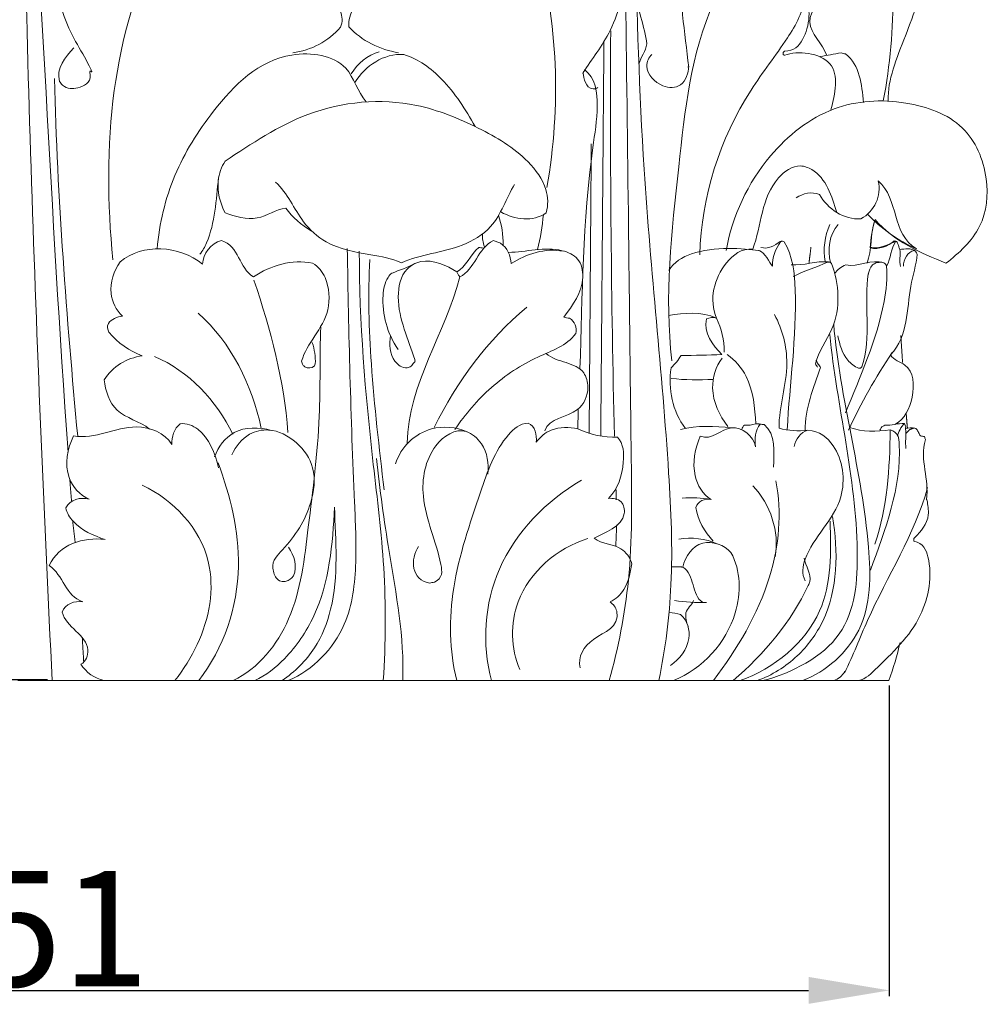
# Model space of a CAD drawing. Units: millimetres. Extents: x 0 to 1100, y 23 to 2123.
# Drawn here: x 181 to 265, y 694 to 780 of the extents above; entities that cross this region are included whole.
import ezdxf

# ---------------------------------------------------------------- set-up
doc = ezdxf.new("R2010")
doc.units = ezdxf.units.MM
doc.header["$MEASUREMENT"] = 0
doc.layers.get('0').update_dxf_attribs({"lineweight": 5})
doc.styles.add('Arial', font='arial.ttf')
doc.dimstyles.new('Default', dxfattribs={"dimtxt": 10, "dimasz": 7, "dimexe": 0.5, "dimexo": 0.5, "dimgap": 0.25, "dimtad": 1, "dimtoh": 1, "dimdec": 0, "dimzin": 1, "dimdsep": 46, "dimtxsty": 'Arial', "dimcen": 0.5, "dimazin": 0, "dimtfac": 1, "dimtdec": 4, "dimtix": 1, "dimtmove": 1, "dimatfit": 3, "dimfxl": 1, "dimtolj": 1, "dimtzin": 1, "dimarcsym": 0})

# ---------------------------------------------------------------- blocks, each defined once
blk = doc.blocks.new('*D17')
at = {"color": 0, "lineweight": -2, "transparency": 16777216}
for p, q in [((105.778, 721.757), (105.778, 694.833)), ((256.83, 721.757), (256.83, 694.833)), ((112.778, 695.333), (249.83, 695.333))]:
    blk.add_line(p, q, dxfattribs=at)
at = {"color": 0, "transparency": 16777216}
for points in [[(112.778, 696.5), (112.778, 694.167), (105.778, 695.333)], [(249.83, 696.5), (249.83, 694.167), (256.83, 695.333)]]:
    blk.add_solid(points, dxfattribs=at)
at = {"layer": 'Defpoints', "color": 0, "transparency": 16777216}
for p in [(105.778, 722.257), (256.83, 722.257), (256.83, 695.333)]:
    blk.add_point(p, dxfattribs=at)
at = {"color": 0, "transparency": 16777216, "insert": (181.304, 700.689), "char_height": 10, "attachment_point": 5, "style": 'Arial'}
blk.add_mtext('\\A1;151', dxfattribs=at)
blk = doc.blocks.new('*D19')
at = {"color": 0, "lineweight": -2, "transparency": 16777216}
for p, q in [((180.804, 908.768), (51.395, 908.768)), ((51.895, 901.768), (51.895, 729.257)), ((183.861, 722.257), (51.395, 722.257))]:
    blk.add_line(p, q, dxfattribs=at)
at = {"color": 0, "transparency": 16777216}
for points in [[(50.729, 901.768), (53.062, 901.768), (51.895, 908.768)], [(50.729, 729.257), (53.062, 729.257), (51.895, 722.257)]]:
    blk.add_solid(points, dxfattribs=at)
at = {"layer": 'Defpoints', "color": 0, "transparency": 16777216}
for p in [(181.304, 908.768), (51.895, 722.257), (184.361, 722.257)]:
    blk.add_point(p, dxfattribs=at)
at = {"color": 0, "transparency": 16777216, "insert": (46.539, 815.512), "char_height": 10, "attachment_point": 5, "rotation": 90, "style": 'Arial'}
blk.add_mtext('\\A1;187', dxfattribs=at)
blk = doc.blocks.new('KL-041_187_240')
for points, degree, knots in [([(62.697, 88.831), (62.978, 87.954), (63.412, 85.445), (60.139, 79.696), (57.968, 71.642), (54.985, 64.432), (53.079, 59.421), (54.393, 56.647), (54.51, 55.206), (54.452, 54.583), (53.973, 54.074), (53.836, 53.457)], 3, [0, 0, 0, 0, 2.761957, 7.263203, 19.327553, 27.838968, 30.671013, 35.47347, 35.47347, 35.47347, 37.370179, 37.370179, 37.370179, 37.370179]), ([(52.92, 84.585), (53.537, 71.166), (53.339, 48.91), (56.22, 23.551), (56.888, 8.742), (56.129, 2.743), (55.56, 0.018)], 3, [0, 0, 0, 0, 40.298822, 66.707319, 76.418464, 84.76869, 84.76869, 84.76869, 84.76869]), ([(52.522, 83.18), (52.523, 68.97), (52.862, 47.613), (53.111, 22.797), (53.306, 9.209), (52.051, 2.851), (51.254, 0)], 3, [0, 0, 0, 0, 42.632309, 64.069924, 74.479946, 83.36131, 83.36131, 83.36131, 83.36131]), ([(33.006, 54.439), (31.372, 54.709), (29.813, 55.476), (28.68, 56.695), (28.65, 57.247), (28.789, 57.817), (29.112, 58.269), (29.25, 60.285), (29.144, 63.471), (30.821, 66.087), (31.646, 66.626), (31.69, 68.038), (30.781, 69.255), (30.017, 70.364), (30.462, 71.125), (31.252, 71.701), (32.144, 71.777), (30.537, 72.925), (29.386, 74.789), (29.383, 76.798), (28.98, 77.034), (28.578, 77.269), (28.175, 77.505), (27.896, 75.743), (29.383, 72.082), (30.7, 68.355), (31.135, 66.13)], 3, [0, 0, 0, 0, 4.966913, 4.966913, 4.966913, 6.63062, 6.63062, 6.63062, 12.815506, 15.68983, 15.68983, 15.68983, 19.840294, 19.840294, 19.840294, 22.490436, 22.490436, 22.490436, 28.435436, 28.435436, 28.435436, 29.834228, 29.834228, 29.834228, 34.874699, 41.676572, 41.676572, 41.676572, 41.676572]), ([(23.823, 54.437), (25.412, 54.641), (26.924, 55.427), (27.958, 56.663), (28.176, 57.092), (28.053, 58.623), (26.648, 59.51), (25.732, 59.709), (27.034, 60.493), (28.392, 62.953), (28.132, 65.657), (27.409, 66.579), (25.402, 66.008), (22.39, 68.67), (19.226, 66.538), (18.762, 65.46), (18.816, 66.763), (18.128, 68.114), (16.915, 68.669), (16.054, 68.553), (13.901, 67.519), (12.629, 65.423), (12.111, 64.077), (12.235, 65.084), (11.387, 67.269), (9.401, 68.55), (8.246, 68.992), (6.149, 68.139), (3.33, 64.152), (3.253, 57.696), (5.9, 54.055), (6.438, 52.73), (6.192, 52.993), (6.466, 51.818), (5.195, 51.337), (4.307, 51.253), (3.859, 51.64), (3.815, 51.693), (3.728, 51.799), (3.64, 51.906), (3.597, 51.959), (3.301, 53.073), (4.091, 54.063), (4.854, 54.862)], 3, [0, 0, 0, 0, 4.80542, 4.80542, 4.80542, 6.199096, 9.105018, 9.105018, 9.105018, 13.588481, 16.948499, 16.948499, 16.948499, 22.934193, 26.527301, 26.527301, 26.527301, 30.446709, 30.446709, 30.446709, 33.02673, 37.415717, 37.415717, 37.415717, 40.368512, 44.13188, 44.13188, 44.13188, 50.724653, 57.868539, 62.823748, 63.00433, 63.027836, 63.431108, 65.034853, 66.478176, 66.478176, 66.478176, 66.684854, 66.891532, 66.891532, 66.891532, 70.206333, 70.206333, 70.206333, 70.206333]), ([(45.854, 42.75), (47.095, 49.784), (46.835, 57.092), (44.908, 63.977), (45.987, 65.883), (47.45, 67.568), (49.176, 68.914), (49.259, 68.892), (49.423, 68.847), (49.587, 68.803), (49.67, 68.781), (51.752, 67.074), (53.06, 62.578), (51.913, 56.604), (49.715, 53.842), (48.976, 52.693), (49.07, 52.351), (49.181, 51.343), (49.856, 51.301), (50.003, 51.288), (50.152, 51.333), (50.273, 51.417)], 3, [0, 0, 0, 0, 21.425553, 21.425553, 21.425553, 27.993728, 27.993728, 27.993728, 28.249303, 28.504878, 28.504878, 28.504878, 36.20971, 41.907914, 46.318954, 46.339904, 46.45849, 48.228429, 48.228429, 48.228429, 48.6699, 48.6699, 48.6699, 48.6699]), ([(56.697, 27.73), (56.014, 33.313), (57.263, 43.905), (58.583, 57.142), (63.935, 65.114), (62.181, 68.915), (60.973, 68.888), (60.299, 68.611), (58.817, 66.602), (56.819, 61.138), (57.854, 56.201), (58.149, 53.178), (58.108, 53.272), (58.184, 52.723), (57.624, 51.34), (55.642, 51.377), (54.211, 52.906), (54.681, 54.029), (54.948, 54.302)], 3, [0, 0, 0, 0, 16.874556, 31.59601, 40.346928, 43.115798, 43.115798, 43.115798, 45.116742, 50.748639, 59.853139, 59.862727, 59.92093, 59.944565, 61.707072, 63.34845, 65.622966, 66.767648, 66.767648, 66.767648, 66.767648]), ([(70.116, 54.197), (69.791, 55.26), (67.552, 56.91), (69.699, 59.351), (70.574, 59.685), (70.403, 59.767), (70.257, 59.909), (70.188, 60.088), (70.347, 62.362), (71.547, 64.491), (72.24, 66.642), (72.656, 66.549), (73.096, 66.498), (73.516, 66.593), (73.938, 66.742), (74.175, 67.167), (74.495, 67.453), (74.494, 67.428), (74.503, 67.44), (74.55, 67.441), (74.597, 67.442), (74.644, 67.443), (74.7, 67.398), (74.756, 67.354), (74.812, 67.309), (75.191, 66.823), (75.212, 66.067), (75.255, 65.467), (75.525, 66.591), (75.9, 67.689), (76.374, 68.743)], 3, [0, 0, 0, 0, 3.332436, 6.684283, 6.684283, 6.684283, 7.255151, 7.255151, 7.255151, 14.156173, 14.156173, 14.156173, 15.44378, 15.44378, 15.44378, 16.751102, 16.756287, 16.77463, 16.77463, 16.77463, 16.915825, 16.915825, 16.915825, 17.130018, 17.130018, 17.130018, 19.053884, 19.053884, 19.053884, 22.520434, 22.520434, 22.520434, 22.520434]), ([(73.343, 67.767), (74.353, 68.092), (75.364, 68.417), (76.374, 68.743), (75.584, 65.746), (76.157, 59.557), (75.604, 53.378), (75.019, 50.268)], 3, [0, 0, 0, 0, 3.184535, 3.184535, 3.184535, 12.297693, 21.79059, 21.79059, 21.79059, 21.79059]), ([(76.37, 68.366), (76.919, 68.629), (77.493, 68.86), (78.086, 69.013), (78.072, 68.981), (78.09, 68.992), (78.148, 68.923), (78.206, 68.854), (78.264, 68.785), (78.265, 68.776), (78.28, 68.762), (78.277, 68.881), (78.497, 67.391), (78.847, 64.097), (78.263, 58.568), (76.056, 54.133), (75.392, 51.193), (75.453, 50.255)], 3, [0, 0, 0, 0, 1.826579, 1.833067, 1.857143, 1.857143, 1.857143, 2.127962, 2.127962, 2.127962, 2.142246, 2.211062, 2.258737, 6.564035, 12.329919, 18.528945, 21.3476, 21.3476, 21.3476, 21.3476]), ([(12.122, 64.395), (10.281, 60.185), (7.604, 50.954), (7.773, 41.372), (8.223, 36.484)], 3, [0, 0, 0, 0, 13.785767, 28.513177, 28.513177, 28.513177, 28.513177]), ([(59.117, 36.929), (59.23, 41.968), (61.434, 48.801), (66.529, 55.256), (68.132, 58.041), (68.22, 59.476), (68.779, 58.366), (68.603, 55.923), (67.267, 54.586), (66.459, 54.583), (66.42, 54.543), (66.382, 54.502), (66.343, 54.461), (66.341, 54.419), (66.338, 54.376), (66.335, 54.334), (66.345, 54.313), (66.354, 54.292), (66.364, 54.27), (66.403, 54.253), (66.442, 54.235), (66.481, 54.218), (67.557, 54.658), (71.575, 54.195), (70.84, 50.859), (70.484, 49.523)], 3, [0, 0, 0, 0, 15.122122, 20.643648, 24.732655, 24.732655, 24.732655, 28.741296, 30.714587, 30.714587, 30.714587, 30.882885, 30.882885, 30.882885, 31.01036, 31.01036, 31.01036, 31.080233, 31.080233, 31.080233, 31.208989, 31.208989, 31.208989, 35.336529, 39.484553, 39.484553, 39.484553, 39.484553]), ([(12.064, 37.441), (12.261, 39.62), (13.288, 43.959), (17.135, 50.044), (22.052, 54.995), (28.729, 54.038), (29.449, 51.064), (30.195, 50.185)], 3, [0, 0, 0, 0, 6.563458, 13.096746, 21.68463, 26.608805, 30.068005, 30.068005, 30.068005, 30.068005]), ([(39.628, 48.057), (38.798, 49.513), (37.192, 52.085), (34.741, 53.882), (33.462, 54.281), (31.707, 54.415), (30.118, 53.314), (29.208, 51.862)], 3, [0, 0, 0, 0, 5.027337, 8.968078, 8.968078, 8.968078, 14.109613, 14.109613, 14.109613, 14.109613]), ([(69.54, 54.108), (70.15, 54.215), (70.76, 54.323), (71.37, 54.43), (71.433, 54.414), (71.559, 54.383), (71.686, 54.352), (71.749, 54.337), (72.982, 53.357), (73.144, 51.668), (73.299, 50.141)], 3, [0, 0, 0, 0, 1.858286, 1.858286, 1.858286, 2.053616, 2.248945, 2.248945, 2.248945, 6.853052, 6.853052, 6.853052, 6.853052]), ([(49.128, 52.977), (50.074, 52.234), (50.4, 49.804), (48.952, 41.045), (48.937, 33.43), (48.726, 27.026)], 3, [0, 0, 0, 0, 3.608542, 7.217084, 26.439908, 26.439908, 26.439908, 26.439908]), ([(25.428, 38.998), (24.566, 39.488), (23.809, 40.164), (23.234, 40.973), (22.36, 40.878), (20.778, 39.636), (18.814, 40.269), (17.96, 40.554), (17.513, 41.409), (17.115, 43.013), (17.629, 44.541), (17.96, 45.037), (20.238, 46.543), (25.269, 49.94), (33.407, 50.706), (39.847, 48.09), (43.808, 45.746), (45.921, 42.924), (45.984, 41.225), (45.807, 40.57), (44.635, 39.739), (43.081, 39.963), (41.874, 40.637)], 3, [0, 0, 0, 0, 2.975553, 2.975553, 2.975553, 5.608826, 8.466795, 8.466795, 8.466795, 11.386799, 13.169901, 13.169901, 13.169901, 21.437793, 30.996672, 36.720386, 41.968671, 44.852565, 46.876767, 46.876767, 46.876767, 51.025172, 51.025172, 51.025172, 51.025172]), ([(61.397, 37.294), (61.938, 40.302), (64.234, 45.269), (70.352, 50.155), (76.685, 50.53), (82.271, 48.557), (84.288, 43.838), (83.831, 39.087), (81.566, 37.062), (80.453, 36.187), (78.242, 37.094), (75.897, 38.123), (74.303, 39.98), (74.06, 39.182), (73.921, 38.352), (73.88, 37.519), (74.626, 37.36), (75.414, 37.636), (75.972, 38.14), (76.034, 38.117), (76.096, 38.094), (76.158, 38.071), (76.193, 38.028), (76.228, 37.986), (76.263, 37.943), (76.292, 37.848), (76.351, 37.659), (76.409, 37.469), (76.439, 37.375)], 3, [0, 0, 0, 0, 9.170791, 16.082422, 22.407488, 27.828567, 32.793461, 36.990255, 41.414123, 41.414123, 41.414123, 48.715437, 48.715437, 48.715437, 51.219656, 51.219656, 51.219656, 53.482276, 53.482276, 53.482276, 53.680556, 53.680556, 53.680556, 53.846156, 53.846156, 53.846156, 54.143631, 54.441105, 54.441105, 54.441105, 54.441105]), ([(70.987, 40.588), (70.584, 41.991), (69.927, 43.956), (67.455, 44.888), (64.387, 42.671), (64.483, 39.473), (63.7, 37.407), (62.745, 37.49), (60.572, 35.853), (59.891, 33.05), (60.558, 31.44), (59.266, 32.021), (57.779, 31.888), (56.389, 31.655)], 3, [0, 0, 0, 0, 4.381248, 5.444177, 7.664432, 14.293039, 14.293039, 14.293039, 16.980413, 22.067544, 22.067544, 22.067544, 26.29526, 26.29526, 26.29526, 26.29526]), ([(17.396, 43.573), (17.162, 41.677), (17.091, 39.29), (16.023, 37.263), (15.779, 36.962)], 3, [0, 0, 0, 0, 5.730163, 6.891948, 6.891948, 6.891948, 6.891948]), ([(43.062, 43.03), (42.33, 41.83), (41.591, 39.396), (37.795, 37.146), (34.921, 36.987), (33.239, 36.219), (32.393, 36.617), (30.23, 36.989), (26.964, 37.546), (24.24, 40.06), (23.385, 42.275), (22.327, 43.214)], 3, [0, 0, 0, 0, 4.217061, 7.200517, 12.710399, 12.710399, 12.710399, 15.487055, 19.527177, 22.163339, 26.405264, 26.405264, 26.405264, 26.405264]), ([(73.639, 40.454), (74.844, 39.187), (76.291, 38.151), (77.888, 37.437), (75.712, 38.729), (76.393, 41.765), (74.574, 43.326), (74.906, 42.038), (74.235, 40.669), (73.083, 40.044), (71.584, 39.941), (70.207, 40.898), (69.477, 42.158), (68.808, 42.421), (68.06, 42.246), (67.476, 41.859)], 3, [0, 0, 0, 0, 5.243705, 5.243705, 5.243705, 12.149184, 12.149184, 12.149184, 16.021766, 16.021766, 16.021766, 20.418907, 20.418907, 20.418907, 22.520096, 22.520096, 22.520096, 22.520096]), ([(11.409, 21.813), (10.566, 22.508), (8.313, 22.922), (7.569, 25.146), (7.486, 26.073), (8.178, 27.244), (9.456, 27.971), (10.78, 28.166), (9.664, 28.582), (8.654, 29.288), (7.891, 30.205), (7.79, 30.434), (7.715, 30.714), (7.84, 30.95), (8.098, 31.368), (8.609, 31.531), (9.068, 31.606), (8.508, 32.111), (7.724, 33.756), (8.313, 35.525), (8.865, 36.3), (9.856, 37.131), (12.428, 37.828), (15.006, 36.943), (16, 36.095), (16.061, 37.033), (16.728, 37.907), (17.644, 38.156), (19.172, 37.714), (19.157, 35.745), (20.426, 35.012), (21.914, 35.992), (23.76, 36.584), (25.542, 36.194), (26.078, 35.887), (26.94, 34.722), (27.24, 31.197), (25.041, 29.255), (24.591, 27.688), (24.626, 27.581), (24.661, 27.474), (24.696, 27.366), (24.757, 27.31), (24.819, 27.255), (24.88, 27.199), (25.133, 27.058), (25.492, 27.073), (25.699, 27.287), (25.727, 27.343), (25.755, 27.398), (25.782, 27.453), (25.804, 28.075), (25.717, 28.712), (25.52, 29.308)], 3, [0, 0, 0, 0, 3.278587, 6.181004, 6.181004, 6.181004, 10.212206, 10.212206, 10.212206, 13.787896, 13.787896, 13.787896, 14.560898, 14.560898, 14.560898, 15.997722, 15.997722, 15.997722, 18.239162, 21.142126, 21.142126, 21.142126, 24.919697, 28.851311, 28.851311, 28.851311, 31.657702, 31.657702, 31.657702, 35.957222, 35.957222, 35.957222, 41.347763, 41.347763, 41.347763, 43.043027, 45.869227, 50.92068, 50.92068, 50.92068, 51.259391, 51.259391, 51.259391, 51.507586, 51.507586, 51.507586, 52.390773, 52.390773, 52.390773, 52.57642, 52.57642, 52.57642, 54.458517, 54.458517, 54.458517, 54.458517]), ([(37.889, 21.766), (38.775, 23.113), (40.916, 25.577), (44.68, 28.101), (47.561, 29.009), (48.357, 30.087), (48.494, 30.589), (48.289, 31.174), (47.81, 31.412), (47.729, 31.431), (47.566, 31.468), (47.404, 31.505), (47.323, 31.523), (48.102, 32.539), (49.277, 34.139), (48.749, 36.692), (46.132, 37.826), (44.078, 37.149), (42.511, 37.131)], 3, [0, 0, 0, 0, 4.837233, 9.676547, 13.579904, 13.579904, 13.579904, 15.128611, 15.128611, 15.128611, 15.378358, 15.628105, 15.628105, 15.628105, 19.52777, 21.191754, 22.730444, 27.433427, 27.433427, 27.433427, 27.433427]), ([(47.274, 37.228), (45.72, 37.533), (44.075, 37.012), (42.761, 36.158), (42.708, 36.83), (42.435, 37.549), (41.842, 37.921), (41.737, 37.959), (41.528, 38.035), (41.319, 38.111), (41.215, 38.148), (39.869, 37.528), (39.619, 35.65), (38.309, 34.997)], 3, [0, 0, 0, 0, 4.751026, 4.751026, 4.751026, 6.81193, 6.81193, 6.81193, 7.145394, 7.478859, 7.478859, 7.478859, 11.871189, 11.871189, 11.871189, 11.871189]), ([(66.693, 21.736), (66.893, 25.782), (67.742, 31.194), (67.176, 36.837), (66.413, 38.048), (66.37, 38.066), (66.328, 38.085), (66.286, 38.103), (66.23, 38.079), (66.175, 38.055), (66.12, 38.031), (65.661, 37.443), (65.366, 36.683), (65.411, 35.929), (65.161, 36.272), (64.639, 37.233), (63.066, 37.455), (59.21, 37.773), (56.882, 36.273), (56.419, 35.568)], 3, [0, 0, 0, 0, 12.15354, 16.512739, 16.512739, 16.512739, 16.651765, 16.651765, 16.651765, 16.831928, 16.831928, 16.831928, 19.099616, 19.099616, 19.099616, 20.911999, 21.127394, 27.078956, 29.60769, 29.60769, 29.60769, 29.60769]), ([(66.273, 38.104), (66.208, 38.097), (66.143, 38.09), (66.077, 38.083), (65.635, 37.716), (64.981, 37.371), (64.399, 37.557)], 3, [0, 0, 0, 0, 0.196825, 0.196825, 0.196825, 2.028217, 2.028217, 2.028217, 2.028217]), ([(70.802, 35.289), (71.031, 35.631), (71.366, 35.902), (71.756, 36.037), (72.874, 35.839), (73.98, 36.578), (75.076, 36.222), (75.118, 36.189), (75.16, 36.156), (75.202, 36.123), (75.238, 36.061), (75.273, 36), (75.308, 35.938), (75.689, 36.616), (75.626, 37.473), (76.116, 38.096), (75.448, 37.818), (74.676, 37.383), (73.925, 37.572)], 3, [0, 0, 0, 0, 1.233679, 1.233679, 1.233679, 4.589246, 4.589246, 4.589246, 4.74964, 4.74964, 4.74964, 4.962765, 4.962765, 4.962765, 7.280879, 7.280879, 7.280879, 9.603672, 9.603672, 9.603672, 9.603672]), ([(28.555, 37.48), (28.658, 30.132), (28.907, 21.043), (29.424, 10.193), (28.738, 4.144), (25.593, 0.944), (23.433, 0)], 3, [0, 0, 0, 0, 22.047051, 27.224269, 32.715817, 39.786236, 39.786236, 39.786236, 39.786236]), ([(31.671, 0), (31.881, 3.263), (31.937, 9.548), (30.366, 21.901), (29.589, 31.062), (29.593, 37.244)], 3, [0, 0, 0, 0, 9.809486, 18.802891, 37.348385, 37.348385, 37.348385, 37.348385]), ([(40.343, 37.496), (40.276, 37.506), (40.143, 37.526), (40.01, 37.547), (39.944, 37.557), (39.206, 36.948), (38.88, 35.857), (38.009, 35.427)], 3, [0, 0, 0, 0, 0.201625, 0.40325, 0.40325, 0.40325, 3.317451, 3.317451, 3.317451, 3.317451]), ([(76.505, 35.911), (76.375, 36.387), (76.55, 36.893), (76.439, 37.375), (76.884, 37.427), (77.423, 37.539), (77.807, 37.236), (77.858, 37.148), (77.91, 37.06), (77.961, 36.972), (77.878, 36.038), (76.916, 33.143), (77.233, 29.963), (75.65, 28.238), (75.891, 27.778), (77.636, 27.428), (77.758, 24.447), (76.876, 22.696), (76.03, 22.209)], 3, [0, 0, 0, 0, 1.47805, 1.47805, 1.47805, 2.892028, 2.892028, 2.892028, 3.198223, 3.198223, 3.198223, 6.051692, 12.382905, 12.382905, 12.382905, 13.945303, 16.904572, 19.83282, 19.83282, 19.83282, 19.83282]), ([(31.752, 16.532), (31.316, 20.168), (30.549, 26.814), (30.339, 33.505), (30.5, 36.524)], 3, [0, 0, 0, 0, 10.987941, 20.058627, 20.058627, 20.058627, 20.058627]), ([(34.427, 36.193), (33.81, 35.803), (33.027, 35.584), (32.298, 35.262), (31.828, 34.662), (31.385, 32.309), (32.025, 30.088), (32.958, 28.719)], 3, [0, 0, 0, 0, 2.189329, 2.213931, 2.718822, 4.33537, 9.306402, 9.306402, 9.306402, 9.306402]), ([(33.748, 20.6), (33.825, 25.67), (37.068, 30.169), (38.309, 34.997), (38.264, 35.072), (38.175, 35.222), (38.085, 35.372), (38.04, 35.446), (37.192, 35.999), (35.489, 36.783), (33.252, 35.576), (32.574, 32.106), (33.911, 29.504), (34.458, 27.664), (34.34, 27.588), (34.296, 27.532), (34.208, 27.419), (34.121, 27.306), (34.077, 27.25), (33.971, 27.207), (33.864, 27.165), (33.758, 27.122), (33.319, 27.093), (32.229, 27.854), (32.167, 29.164), (32.304, 29.928)], 3, [0, 0, 0, 0, 15.211216, 15.211216, 15.211216, 15.473212, 15.735208, 15.735208, 15.735208, 19.045413, 20.424746, 23.012097, 28.685538, 28.978467, 28.978467, 28.978467, 29.192998, 29.407529, 29.407529, 29.407529, 29.750897, 29.750897, 29.750897, 31.024112, 33.350102, 33.350102, 33.350102, 33.350102]), ([(67.205, 35.046), (68.165, 35.539), (69.217, 35.824), (70.189, 36.293), (70.262, 36.286), (70.334, 36.279), (70.407, 36.273), (70.443, 36.239), (70.48, 36.206), (70.516, 36.172), (71.198, 34.409), (71.417, 31.038), (69.367, 28.558), (69.136, 27.465), (69.196, 27.369), (69.256, 27.272), (69.316, 27.176)], 3, [0, 0, 0, 0, 3.237844, 3.237844, 3.237844, 3.456034, 3.456034, 3.456034, 3.604223, 3.604223, 3.604223, 9.404647, 12.792932, 12.792932, 12.792932, 13.133862, 13.133862, 13.133862, 13.133862]), ([(74.881, 36.289), (74.807, 36.28), (74.66, 36.264), (74.513, 36.248), (74.44, 36.24), (74.382, 36.208), (74.267, 36.145), (74.152, 36.081), (74.095, 36.05), (73.871, 35.783), (73.772, 35.545), (73.297, 33.06), (74.032, 29.633), (73.167, 27.214), (73.126, 27.171), (73.085, 27.127), (73.045, 27.083), (72.99, 27.082), (72.936, 27.08), (72.881, 27.078), (72.521, 27.242), (71.564, 27.966), (71.221, 29.143), (71.089, 29.901)], 3, [0, 0, 0, 0, 0.221899, 0.443798, 0.443798, 0.443798, 0.640819, 0.83784, 0.83784, 0.83784, 1.742636, 1.875939, 10.094615, 10.094615, 10.094615, 10.273241, 10.273241, 10.273241, 10.436935, 10.436935, 10.436935, 11.613264, 13.922307, 13.922307, 13.922307, 13.922307]), ([(71.746, 23.214), (73.008, 26.382), (74.903, 30.483), (75.386, 34.908), (75.308, 35.938)], 3, [0, 0, 0, 0, 10.230765, 13.329915, 13.329915, 13.329915, 13.329915]), ([(65.591, 31.737), (66.274, 30.435), (67.166, 27.078), (65.966, 23.776), (65.978, 21.895), (66.786, 21.661), (67.642, 21.602), (68.475, 21.715)], 3, [0, 0, 0, 0, 4.408455, 10.062661, 10.062661, 10.062661, 12.584184, 12.584184, 12.584184, 12.584184]), ([(61.222, 28.487), (61.23, 29.505), (61.01, 30.526), (60.558, 31.44), (60.273, 31.518), (59.957, 31.496), (59.694, 31.356), (59.358, 30.174), (60.27, 29.07), (61.024, 28.266), (59.844, 28.236), (58.665, 28.206), (57.485, 28.176), (57.246, 27.792), (56.959, 27.438), (56.632, 27.126), (56.335, 25.305), (56.742, 23.335), (57.866, 21.863)], 3, [0, 0, 0, 0, 3.054231, 3.054231, 3.054231, 3.942799, 3.942799, 3.942799, 7.466791, 7.466791, 7.466791, 11.007239, 11.007239, 11.007239, 12.363466, 12.363466, 12.363466, 17.917875, 17.917875, 17.917875, 17.917875]), ([(70.717, 30.911), (71.27, 24.413), (73.894, 15.789), (73.981, 4.267), (70.08, 0.783), (68.001, 0)], 3, [0, 0, 0, 0, 19.563156, 26.978042, 33.642804, 33.642804, 33.642804, 33.642804]), ([(26.253, 30.652), (26.151, 28.083), (26.335, 22.22), (25.202, 13.866), (24.275, 5.365), (20.875, 1.048), (18.649, 0)], 3, [0, 0, 0, 0, 7.712887, 17.418958, 25.604134, 32.985871, 32.985871, 32.985871, 32.985871]), ([(70.369, 30.019), (71.01, 23.745), (73.316, 15.186), (72.386, 3.347), (67.095, 0.664), (64.585, 0)], 3, [0, 0, 0, 0, 18.920321, 26.558517, 34.345863, 34.345863, 34.345863, 34.345863]), ([(45.689, 21.669), (46.013, 22.786), (48.559, 22.774), (49.605, 25.129), (48.928, 27.69), (46.726, 27.523), (45.789, 28.363)], 3, [0, 0, 0, 0, 3.490013, 5.654017, 6.954252, 10.729317, 10.729317, 10.729317, 10.729317]), ([(61.481, 28.281), (62.171, 27.787), (63.689, 26.027), (63.894, 23.638), (63.958, 22.268), (63.647, 22.162), (63.311, 22.108), (62.984, 22.16), (62.865, 22.065), (62.785, 21.927), (62.755, 21.779)], 3, [0, 0, 0, 0, 2.545635, 6.766863, 6.766863, 6.766863, 7.756845, 7.756845, 7.756845, 8.210349, 8.210349, 8.210349, 8.210349]), ([(61.058, 27.954), (60.482, 27.218), (59.835, 25.083), (60.796, 22.985), (61.546, 22.044)], 3, [0, 0, 0, 0, 2.80546, 6.416737, 6.416737, 6.416737, 6.416737]), ([(69.168, 27.75), (69.238, 27.649), (69.378, 27.447), (69.518, 27.245), (69.588, 27.144), (68.979, 25.404), (68.21, 23.574), (68.248, 21.689)], 3, [0, 0, 0, 0, 0.368885, 0.73777, 0.73777, 0.73777, 6.394407, 6.394407, 6.394407, 6.394407]), ([(48.566, 23.578), (48.558, 23), (48.55, 22.422), (48.542, 21.843), (47.794, 21.971), (46.347, 22.031), (45.264, 21.127), (44.93, 20.679), (44.987, 21.279), (44.875, 22.079), (44.231, 22.325), (43.497, 22.287), (41.527, 20.554), (39.783, 15.367), (37.349, 8.325), (37.379, 2.615), (38.049, 0)], 3, [0, 0, 0, 0, 1.734847, 1.734847, 1.734847, 4.075291, 5.76076, 5.76076, 5.76076, 7.681308, 7.681308, 7.681308, 9.690876, 15.291185, 23.926771, 32.02381, 32.02381, 32.02381, 32.02381]), ([(7.471, 0), (6.651, 0.193), (5.904, 0.699), (5.459, 1.421), (5.906, 1.644), (6.633, 3.743), (4.133, 4.626), (3.837, 5.943), (4.105, 6.651), (4.924, 6.948), (5.628, 6.836), (4.106, 7.337), (3.936, 9.148), (2.71, 9.986), (3.533, 11.797), (5.696, 12.487), (7.552, 12.232), (6.561, 12.568), (5.081, 13.219), (4.246, 14.529), (4.155, 14.981), (4.53, 15.701), (5.43, 15.941), (6.172, 15.732), (5.378, 16.094), (3.821, 17.782), (4.311, 20.136), (4.812, 21.212), (6.713, 20.886), (9.516, 22.733), (12.722, 21.505), (13.355, 20.478), (13.305, 21.14), (13.536, 21.847), (14.069, 22.268), (14.623, 22.353), (16.423, 21.562), (17.093, 19.711), (17.391, 18.456)], 3, [0, 0, 0, 0, 2.527244, 2.527244, 2.527244, 3.954973, 8.016099, 8.016099, 8.016099, 10.176455, 10.176455, 10.176455, 14.546725, 14.546725, 14.546725, 20.255442, 20.255442, 20.255442, 23.463098, 24.81374, 24.81374, 24.81374, 27.136173, 27.136173, 27.136173, 29.747691, 33.467887, 33.467887, 33.467887, 39.031366, 42.601434, 42.601434, 42.601434, 44.605691, 44.605691, 44.605691, 46.232792, 50.104324, 50.104324, 50.104324, 50.104324]), ([(57.578, 15.814), (58.417, 15.898), (59.269, 15.859), (60.095, 15.693), (59.353, 16.152), (58.291, 18), (58.675, 20.135), (59.157, 21.185), (60.152, 20.779), (61.761, 22.848), (63.797, 21.213), (63.932, 20.263), (63.848, 20.937), (63.911, 21.687), (64.34, 22.243), (64.456, 22.228), (64.571, 22.213), (64.687, 22.198), (65.724, 21.34), (65.528, 19.819), (65.503, 18.51)], 3, [0, 0, 0, 0, 2.529559, 2.529559, 2.529559, 5.074848, 8.595052, 8.595052, 8.595052, 11.462655, 14.36629, 14.36629, 14.36629, 16.439917, 16.439917, 16.439917, 16.790298, 16.790298, 16.790298, 20.717171, 20.717171, 20.717171, 20.717171]), ([(76.862, 22.283), (76.286, 22.336), (75.72, 22.101), (75.14, 22.142), (75.054, 22.091), (74.968, 22.041), (74.882, 21.99), (74.83, 21.901), (74.778, 21.812), (74.726, 21.724)], 3, [0, 0, 0, 0, 1.734565, 1.734565, 1.734565, 2.033923, 2.033923, 2.033923, 2.34249, 2.34249, 2.34249, 2.34249]), ([(76.947, 21.83), (76.953, 21.885), (76.959, 21.941), (76.965, 21.997), (76.93, 22.092), (76.896, 22.188), (76.862, 22.283), (76.546, 21.996), (76.334, 21.605), (76.246, 21.189)], 3, [0, 0, 0, 0, 0.16806, 0.16806, 0.16806, 0.472234, 0.472234, 0.472234, 1.748168, 1.748168, 1.748168, 1.748168]), ([(76.983, 20.12), (76.888, 20.684), (77.03, 21.262), (76.947, 21.83), (77.203, 21.918), (77.487, 21.962), (77.753, 21.892), (77.802, 21.865), (77.852, 21.838), (77.901, 21.812), (77.958, 21.711), (78.071, 21.511), (78.185, 21.31), (78.241, 21.21), (78.353, 21.191), (78.465, 21.173), (78.577, 21.154), (78.613, 21.067), (78.65, 20.981), (78.687, 20.894), (78.135, 19.105), (79.044, 17.464), (78.75, 15.706), (78.772, 15.681), (78.795, 15.655), (78.817, 15.63), (78.874, 15.254), (79.12, 13.936), (78.256, 12.886), (77.647, 12.316), (77.657, 12.237), (77.661, 12.184), (77.665, 12.132), (77.668, 12.079), (78.489, 11.915), (79.409, 9.797), (78.574, 4.953), (75.329, 1.952), (73.336, -0.006), (72.589, 0), (48.393, 0), (24.196, 0), (0, 0)], 3, [0, 0, 0, 0, 1.715868, 1.715868, 1.715868, 2.535442, 2.535442, 2.535442, 2.704147, 2.704147, 2.704147, 3.049937, 3.395728, 3.395728, 3.395728, 3.735378, 3.735378, 3.735378, 4.017954, 4.017954, 4.017954, 9.263461, 9.263461, 9.263461, 9.365445, 9.365445, 9.365445, 10.629476, 12.962281, 13.166872, 13.166872, 13.166872, 13.324426, 13.324426, 13.324426, 15.257676, 20.41896, 26.683543, 28.645094, 28.645094, 28.645094, 101.234008, 101.234008, 101.234008, 101.234008]), ([(21.996, 21.694), (20.922, 21.986), (18.67, 22.053), (17.364, 20.263), (17.044, 19.402)], 3, [0, 0, 0, 0, 3.340983, 6.096962, 6.096962, 6.096962, 6.096962]), ([(23.463, 11.581), (23.94, 10.838), (24.274, 9.896), (23.878, 9.081), (23.731, 8.854), (23.497, 8.694), (23.244, 8.609), (23.13, 8.6), (23.016, 8.592), (22.903, 8.583), (22.559, 8.63), (22.347, 8.939), (22.201, 9.222), (22.182, 9.308), (22.145, 9.478), (22.107, 9.649), (22.088, 9.735), (22.036, 10.439), (23.715, 12.019), (25.459, 14.706), (25.919, 18.431), (24.283, 20.796), (22.062, 21.954), (19.784, 21.47), (18.881, 20.302), (18.541, 19.586)], 3, [0, 0, 0, 0, 2.648844, 2.648844, 2.648844, 3.454493, 3.454493, 3.454493, 3.79633, 3.79633, 3.79633, 4.78361, 4.78361, 4.78361, 5.045829, 5.308049, 5.308049, 5.308049, 7.173885, 12.017899, 15.033914, 17.715689, 20.368558, 22.089155, 24.465942, 24.465942, 24.465942, 24.465942]), ([(38.933, 21.578), (37.985, 21.996), (35.193, 22.223), (33.194, 20.251), (32.731, 18.794)], 3, [0, 0, 0, 0, 3.110417, 7.69771, 7.69771, 7.69771, 7.69771]), ([(40.734, 17.9), (40.817, 18.813), (40.667, 20.303), (38.422, 22.257), (35.463, 20.229), (34.642, 15.319), (36.553, 11.55), (36.848, 8.879), (36.119, 8.527), (36.044, 8.516), (35.895, 8.495), (35.746, 8.473), (35.671, 8.462), (34.128, 8.693), (33.955, 10.552), (34.739, 11.623)], 3, [0, 0, 0, 0, 2.750907, 4.407516, 7.578069, 12.128224, 18.283967, 20.072567, 20.072567, 20.072567, 20.298691, 20.524814, 20.524814, 20.524814, 24.507283, 24.507283, 24.507283, 24.507283]), ([(48.755, 1.102), (48.487, 2.057), (49.722, 4.009), (52.158, 4.558), (51.911, 6.011), (51.834, 6.344), (51.61, 6.63), (51.331, 6.82), (51.819, 7.053), (52.86, 7.994), (53.07, 9.368), (53.221, 10.119), (53.091, 10.652), (52.193, 11.892), (50.616, 11.826), (49.94, 12.346), (50.851, 12.837), (52.836, 13.457), (52.468, 15.712), (51.555, 15.825), (51.2, 15.799), (52.045, 16.643), (52.587, 18.514), (52.518, 20.517), (51.982, 21.116), (50.787, 21.067), (49.608, 21.322), (48.542, 21.843)], 3, [0, 0, 0, 0, 2.974435, 6.362133, 6.362133, 6.362133, 7.38126, 7.38126, 7.38126, 9.019633, 11.355045, 11.355045, 11.355045, 13.01666, 15.528761, 15.528761, 15.528761, 19.05112, 20.119348, 21.290332, 21.290332, 21.290332, 24.745299, 27.051702, 27.051702, 27.051702, 30.613513, 30.613513, 30.613513, 30.613513]), ([(67.288, 20.288), (67.401, 20.929), (67.831, 21.522), (68.475, 21.715), (69.481, 21.628), (71.352, 20.203), (72.09, 14.946), (68.355, 12.022), (67.922, 9.238), (68.252, 8.658)], 3, [0, 0, 0, 0, 1.952146, 1.952146, 1.952146, 4.66174, 9.185564, 15.491445, 17.493228, 17.493228, 17.493228, 17.493228]), ([(74.281, 11.837), (75.371, 15.005), (75.584, 18.419), (75.608, 21.752), (76.323, 21.551), (76.784, 17.27), (75.21, 13.107), (73.904, 9.586)], 3, [0, 0, 0, 0, 10.051012, 10.051012, 10.051012, 11.661364, 22.92771, 22.92771, 22.92771, 22.92771]), ([(77.698, 21.912), (77.495, 21.832), (77.292, 21.753), (77.134, 21.589), (76.977, 21.426)], 2, [0, 0, 0, 0.4363752, 0.4363752, 0.8898974, 0.8898974, 0.8898974]), ([(17.369, 18.889), (18.403, 16), (20.084, 9.447), (17.85, 2.812), (15.676, 0)], 3, [0, 0, 0, 0, 9.208056, 19.869771, 19.869771, 19.869771, 19.869771]), ([(33.359, 0), (33.509, 3.76), (32.274, 10.164), (31.363, 16.556), (31.095, 19.251)], 3, [0, 0, 0, 0, 11.289004, 19.416203, 19.416203, 19.416203, 19.416203]), ([(41.06, 0), (40.196, 3.18), (40.698, 10.43), (45.795, 15.573), (48.857, 17.375)], 3, [0, 0, 0, 0, 9.883307, 20.539074, 20.539074, 20.539074, 20.539074]), ([(60.3, 0), (62.345, 2.744), (65.655, 8.173), (66.249, 14.566), (65.692, 17.325)], 3, [0, 0, 0, 0, 10.266329, 18.710533, 18.710533, 18.710533, 18.710533]), ([(13.601, 0), (15.115, 1.943), (16.849, 5.329), (16.733, 12.259), (13.504, 15.645), (10.786, 16.934)], 3, [0, 0, 0, 0, 7.388651, 11.082976, 20.107873, 20.107873, 20.107873, 20.107873]), ([(78.862, 16.749), (77.726, 12.679), (74.459, 7.659), (72.406, 2.174), (71.657, 0.663), (71.686, 0.814), (71.477, 0.412), (71.114, 0.156), (70.726, 0)], 3, [0, 0, 0, 0, 12.678528, 17.615397, 17.627283, 17.715831, 17.727828, 18.981658, 18.981658, 18.981658, 18.981658]), ([(60.095, 15.693), (59.565, 15.829), (58.953, 15.561), (58.758, 15.013), (58.958, 13.915), (59.492, 12.878), (60.28, 12.088)], 3, [0, 0, 0, 0, 1.642366, 1.642366, 1.642366, 4.98985, 4.98985, 4.98985, 4.98985]), ([(22.897, 0), (24.006, 0.754), (25.866, 2.59), (27.928, 7.812), (27.546, 12.108), (27.442, 15.038), (27.285, 11.862), (26.875, 6.964), (23.536, 2.075), (21.509, 0.447), (20.529, 0)], 3, [0, 0, 0, 0, 4.021672, 7.660321, 16.556912, 16.556912, 16.556912, 26.223281, 30.730476, 33.962126, 33.962126, 33.962126, 33.962126]), ([(62.611, 0), (65.55, 1.066), (70.577, 5.095), (70.498, 11.18), (70.4, 13.814)], 3, [0, 0, 0, 0, 9.3785, 17.286138, 17.286138, 17.286138, 17.286138]), ([(64.091, 0), (65.367, 0.464), (67.661, 1.899), (71.08, 6.557), (71.125, 11.192), (70.61, 14.23)], 3, [0, 0, 0, 0, 4.07321, 7.859476, 17.102066, 17.102066, 17.102066, 17.102066]), ([(43.519, 0.964), (42.707, 2.8), (42.646, 7.988), (46.718, 11.476), (49.399, 12.317)], 3, [0, 0, 0, 0, 6.022953, 14.450996, 14.450996, 14.450996, 14.450996]), ([(56.818, 0), (59.364, 1.02), (62.725, 4.71), (62.682, 9.506), (61.806, 11.121), (61.263, 11.755), (59.08, 12.526), (57.826, 10.766), (57.635, 9.848), (58.728, 9.159), (58.34, 7.449), (59.364, 6.776)], 3, [0, 0, 0, 0, 8.229284, 13.619361, 13.619361, 13.619361, 16.290475, 19.123499, 19.123499, 19.123499, 22.799211, 22.799211, 22.799211, 22.799211]), ([(68.152, 10.614), (68.286, 9.923), (68.909, 9.102), (67.106, 5.173), (64.673, 2.306), (61.996, 0)], 3, [0, 0, 0, 0, 2.110223, 2.472568, 13.072596, 13.072596, 13.072596, 13.072596]), ([(58.095, 4.706), (57.928, 5.068), (57.861, 5.476), (57.914, 5.872), (58.02, 6.288), (58.429, 6.543), (58.553, 6.946)], 3, [0, 0, 0, 0, 1.195865, 1.195865, 1.195865, 2.461712, 2.461712, 2.461712, 2.461712]), ([(56.565, 1.31), (57.364, 1.853), (58.527, 3.362), (58.06, 5.203), (57.449, 5.72), (57.133, 5.842), (56.794, 5.9), (56.456, 5.895)], 3, [0, 0, 0, 0, 2.899174, 5.186244, 5.186244, 5.186244, 6.200689, 6.200689, 6.200689, 6.200689]), ([(72.59, 0), (73.563, 0), (74.536, 0), (75.509, 0), (75.887, 1.086), (76.211, 2.19), (76.48, 3.307)], 3, [0, 0, 0, 0, 2.919394, 2.919394, 2.919394, 6.367185, 6.367185, 6.367185, 6.367185])]:
    blk.add_open_spline(points, degree=degree, knots=knots)
for points, degree in [([(2.97, 0.018), (1.612, 27.91), (0.574, 55.822), (0.286, 83.745)], 3), ([(0.508, 82.203), (2.034, 61.421), (2.847, 40.594), (4.344, 19.81)], 3), ([(51.389, 56.345), (51.323, 44.631), (51.431, 32.917), (51.712, 21.207)], 3), ([(50.525, 21.202), (50.663, 38.298), (50.8, 55.393)], 2), ([(31.33, 54.521), (30.317, 54.226), (29.443, 53.516), (28.899, 52.612)], 3), ([(5.183, 21.188), (4.229, 31.504), (3.412, 41.84), (3.176, 52.198)], 3), ([(49.52, 21.437), (49.612, 33.988), (49.703, 46.538)], 2), ([(42.063, 37.76), (42.069, 38.64), (41.934, 39.52), (41.666, 40.357)], 3), ([(45.55, 40.409), (45.474, 39.389), (45.307, 38.376), (45.051, 37.385)], 3), ([(70.383, 39.545), (69.935, 38.544), (69.791, 37.409), (69.976, 36.327)], 3), ([(71.102, 39.545), (70.344, 38.656), (70.152, 37.371), (70.452, 36.242)], 3), ([(74.251, 39.849), (73.88, 38.662), (74.047, 37.361), (73.609, 36.197)], 3), ([(40.45, 37.621), (40.317, 37.977), (40.256, 38.359), (40.272, 38.738)], 3), ([(68.747, 37.574), (68.661, 36.887), (68.575, 36.2)], 2), ([(77.714, 37.303), (77.126, 37.165), (76.768, 36.529), (76.757, 35.925)], 3), ([(70.281, 36.302), (69.194, 36.409), (68.127, 35.972), (67.038, 36.044)], 3), ([(20.463, 34.709), (21.912, 30.432), (23.087, 26.025), (23.4, 21.52)], 3), ([(21.096, 21.866), (20.284, 25.638), (18.515, 29.291), (15.625, 31.849)], 3), ([(44.103, 32.386), (40.736, 29.525), (38.032, 25.916), (36.089, 21.948)], 3), ([(76.539, 29.92), (76.614, 28.745), (76.689, 27.569)], 2), ([(75.779, 28.456), (74.358, 26.306), (73.09, 24.054), (71.987, 21.725)], 3), ([(18.625, 21.364), (17.19, 24.294), (14.838, 26.832), (11.833, 28.103)], 3), ([(60.248, 26.119), (59.043, 26.043), (57.831, 26.069), (56.631, 26.195)], 3), ([(77.005, 23.152), (77.056, 22.508), (77.108, 21.863)], 2), ([(64.34, 22.243), (64.149, 22.255), (63.958, 22.268)], 2), ([(61.869, 21.906), (60.396, 22.084), (58.881, 22.131), (57.442, 21.772)], 3), ([(72.099, 21.96), (73.204, 21.542), (74.437, 21.592), (75.608, 21.752)], 3), ([(4.499, 17.437), (4.573, 16.517), (4.647, 15.597)], 2), ([(51.846, 16.559), (51.856, 16.12), (51.867, 15.681)], 2), ([(65.638, 10.74), (66.036, 12.935), (65.234, 15.253), (63.716, 16.888)], 3), ([(4.74, 13.909), (4.852, 12.942), (4.965, 11.975)], 2), ([(51.908, 13.501), (51.868, 12.586), (51.829, 11.67)], 2), ([(60.628, 11.854), (59.588, 12.316), (58.41, 12.454), (57.289, 12.256)], 3), ([(57.635, 9.848), (57.164, 9.859), (56.693, 9.871)], 2), ([(56.93, 6.959), (57.846, 6.783), (58.765, 6.771), (59.697, 6.763)], 3), ([(5.583, 3.676), (5.643, 2.667), (5.703, 1.658)], 2)]:
    blk.add_open_spline(points, degree=degree)

msp = doc.modelspace()

# ---------------------------------------------------------------- block references
msp.add_blockref('KL-041_187_240', (181.291, 722.195))

# ---------------------------------------------------------------- dimensions: what is measured, and where the dimension line sits
dim = msp.add_linear_dim(base=(51.895, 722.257), p1=(181.304, 908.768), p2=(184.361, 722.257), angle=90, dimstyle='Default')
dim.commit()
dim.dimension.update_dxf_attribs({"geometry": '*D19', "text_midpoint": (46.539, 815.512)})
dim = msp.add_linear_dim(base=(256.83, 695.333), p1=(105.778, 722.257), p2=(256.83, 722.257), dimstyle='Default')
dim.commit()
dim.dimension.update_dxf_attribs({"geometry": '*D17', "text_midpoint": (181.304, 700.689)})

doc.saveas('drawing.dxf')
